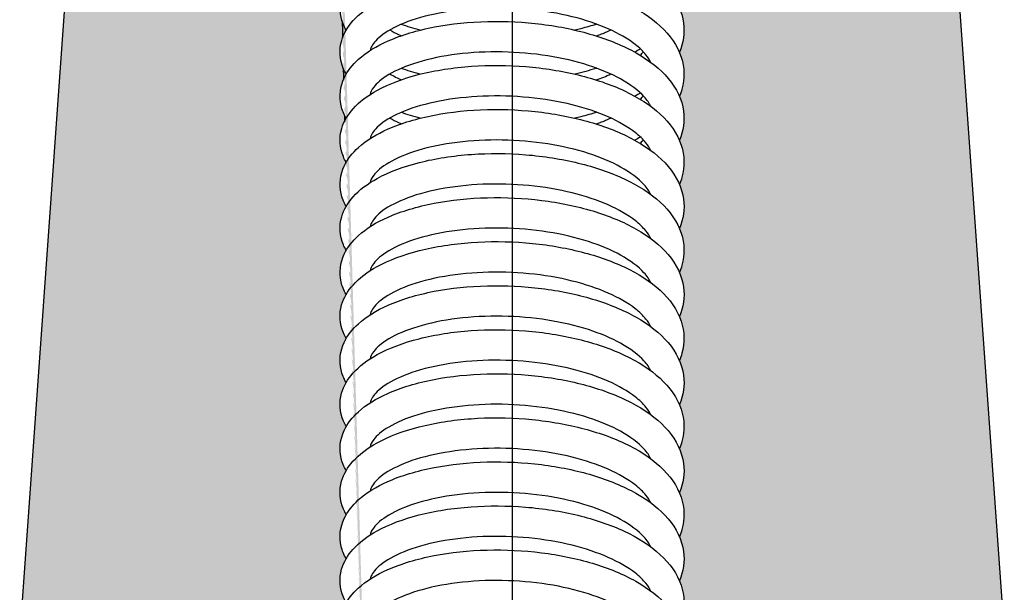
# Model space of a CAD drawing. Units: millimetres. Extents: x 0 to 14000, y -16750 to 0.
# Drawn here: x 10386 to 10402, y -11024 to -11015 of the extents above; entities that cross this region are included whole.
import ezdxf

# ---------------------------------------------------------------- set-up
doc = ezdxf.new("R2010")
doc.units = ezdxf.units.MM
doc.layers.add('Z-631_Modular', color=7, linetype='Continuous')

# ---------------------------------------------------------------- blocks, each defined once
blk = doc.blocks.new('*U79')
at = {"layer": 'Z-631_Modular'}
h = blk.add_hatch(color=256, dxfattribs=at)
h.set_gradient(color1=(191, 191, 202), tint=1, name='CYLINDER')
edge = h.paths.add_edge_path()
edge.add_spline(control_points=[(-2.695, 49.517), (-2.733, 49.582), (-2.761, 49.651), (-2.812, 49.87), (-2.792, 50.031), (-2.718, 50.191), (-2.707, 50.212), (-2.695, 50.232)], knot_values=[26.67795, 26.67795, 26.67795, 26.67795, 26.716296, 26.716296, 26.795021, 26.795021, 26.806944, 26.806944, 26.806944, 26.806944], degree=3, periodic=0)
edge.add_spline(control_points=[(-2.695, 50.232), (-2.712, 50.262), (-2.728, 50.292), (-2.8, 50.466), (-2.811, 50.63), (-2.751, 50.837), (-2.726, 50.894), (-2.695, 50.948)], knot_values=[24.977125, 24.977125, 24.977125, 24.977125, 24.994706, 24.994706, 25.07434, 25.07434, 25.106136, 25.106136, 25.106136, 25.106136], degree=3, periodic=0)
edge.add_spline(control_points=[(-2.695, 50.948), (-2.733, 51.013), (-2.761, 51.083), (-2.812, 51.303), (-2.792, 51.464), (-2.721, 51.616), (-2.714, 51.63), (-2.706, 51.643)], knot_values=[23.275915, 23.275915, 23.275915, 23.275915, 23.314465, 23.314465, 23.393125, 23.393125, 23.401022, 23.401022, 23.401022, 23.401022], degree=3, periodic=0)
edge.add_ellipse((3.57, 16.35), major_axis=(-4.382, 114.015), ratio=0.0453398, start_angle=71.84585, end_angle=71.86783, ccw=False)
edge.add_spline(control_points=[(-2.707, 51.685), (-2.72, 51.708), (-2.731, 51.732), (-2.8, 51.898), (-2.811, 52.062), (-2.756, 52.25), (-2.741, 52.29), (-2.722, 52.328)], knot_values=[21.579333, 21.579333, 21.579333, 21.579333, 21.592911, 21.592911, 21.672458, 21.672458, 21.694193, 21.694193, 21.694193, 21.694193], degree=3, periodic=0)
edge.add_ellipse((3.57, 16.35), major_axis=(-4.382, 114.015), ratio=0.0453398, start_angle=71.4487, end_angle=71.5058, ccw=False)
edge.add_spline(control_points=[(-2.725, 52.436), (-2.748, 52.484), (-2.766, 52.535), (-2.81, 52.726), (-2.794, 52.877), (-2.738, 53.009)], knot_values=[19.884773, 19.884773, 19.884773, 19.884773, 19.912679, 19.912679, 19.986495, 19.986495, 19.986495, 19.986495], degree=3, periodic=0)
edge.add_ellipse((3.57, 16.35), major_axis=(-4.382, 114.015), ratio=0.0453398, start_angle=71.04866, end_angle=71.14464, ccw=False)
edge.add_spline(control_points=[(-2.742, 53.19), (-2.801, 53.332), (-2.811, 53.495), (-2.763, 53.657), (-2.759, 53.671), (-2.753, 53.686)], knot_values=[18.191285, 18.191285, 18.191285, 18.191285, 18.270611, 18.270611, 18.278482, 18.278482, 18.278482, 18.278482], degree=3, periodic=0)
edge.add_ellipse((3.57, 16.35), major_axis=(-4.382, 114.015), ratio=0.0453398, start_angle=70.64343, end_angle=70.78515, ccw=False)
edge.add_spline(control_points=[(-2.759, 53.952), (-2.767, 53.975), (-2.773, 53.998), (-2.803, 54.129), (-2.798, 54.245), (-2.768, 54.353)], knot_values=[16.498586, 16.498586, 16.498586, 16.498586, 16.510951, 16.510951, 16.568632, 16.568632, 16.568632, 16.568632], degree=3, periodic=0)
edge.add_ellipse((3.57, 16.35), major_axis=(-4.382, 114.015), ratio=0.0453398, start_angle=70.22825, end_angle=70.42986, ccw=False)
edge.add_spline(control_points=[(-2.777, 54.731), (-2.797, 54.822), (-2.8, 54.917), (-2.783, 55.009)], knot_values=[14.809093, 14.809093, 14.809093, 14.809093, 14.857104, 14.857104, 14.857104, 14.857104], degree=3, periodic=0)
edge.add_ellipse((3.57, 16.35), major_axis=(-4.382, 114.015), ratio=0.0453398, start_angle=68.9743, end_angle=70.07995, ccw=False)
edge.add_spline(control_points=[(-2.831, 58), (-2.831, 58), (-2.831, 58), (-2.833, 57.999), (-2.834, 57.977), (-2.835, 57.884), (-2.834, 57.814), (-2.832, 57.639), (-2.831, 57.54), (-2.828, 57.321), (-2.828, 57.206), (-2.827, 57.087)], knot_values=[0, 0, 0, 0, 0.000501, 0.000501, 0.041379, 0.041379, 0.083485, 0.083485, 0.121526, 0.121526, 0.157365, 0.157365, 0.157365, 0.157365], degree=3, periodic=0)
edge.add_line((-2.833, 58), (-6.069, 58))
edge.add_arc((-6.069, 57), 1, 90, 175.9144)
edge.add_line((-7.066, 57.071), (-8, 44))
edge.add_line((-8, 44), (-2.778, 44))
edge.add_spline(control_points=[(-2.778, 44), (-2.811, 44.146), (-2.792, 44.306), (-2.718, 44.465), (-2.707, 44.486), (-2.695, 44.507)], knot_values=[40.324884, 40.324884, 40.324884, 40.324884, 40.402816, 40.402816, 40.41508, 40.41508, 40.41508, 40.41508], degree=3, periodic=0)
edge.add_spline(control_points=[(-2.695, 44.507), (-2.712, 44.536), (-2.727, 44.565), (-2.8, 44.738), (-2.811, 44.902), (-2.752, 45.11), (-2.727, 45.168), (-2.695, 45.223)], knot_values=[38.585264, 38.585264, 38.585264, 38.585264, 38.602255, 38.602255, 38.682102, 38.682102, 38.714268, 38.714268, 38.714268, 38.714268], degree=3, periodic=0)
edge.add_spline(control_points=[(-2.695, 45.223), (-2.732, 45.287), (-2.76, 45.355), (-2.812, 45.574), (-2.793, 45.736), (-2.718, 45.896), (-2.707, 45.918), (-2.695, 45.938)], knot_values=[36.884052, 36.884052, 36.884052, 36.884052, 36.921991, 36.921991, 37.000843, 37.000843, 37.013047, 37.013047, 37.013047, 37.013047], degree=3, periodic=0)
edge.add_spline(control_points=[(-2.695, 45.938), (-2.712, 45.967), (-2.727, 45.997), (-2.8, 46.17), (-2.811, 46.334), (-2.752, 46.542), (-2.727, 46.599), (-2.695, 46.654)], knot_values=[35.18323, 35.18323, 35.18323, 35.18323, 35.200326, 35.200326, 35.280135, 35.280135, 35.312236, 35.312236, 35.312236, 35.312236], degree=3, periodic=0)
edge.add_spline(control_points=[(-2.695, 46.654), (-2.732, 46.719), (-2.761, 46.787), (-2.812, 47.006), (-2.793, 47.168), (-2.718, 47.328), (-2.707, 47.349), (-2.695, 47.37)], knot_values=[33.482019, 33.482019, 33.482019, 33.482019, 33.520066, 33.520066, 33.598884, 33.598884, 33.611013, 33.611013, 33.611013, 33.611013], degree=3, periodic=0)
edge.add_spline(control_points=[(-2.695, 47.37), (-2.712, 47.399), (-2.727, 47.429), (-2.8, 47.601), (-2.811, 47.766), (-2.752, 47.973), (-2.727, 48.031), (-2.695, 48.085)], knot_values=[31.781196, 31.781196, 31.781196, 31.781196, 31.798421, 31.798421, 31.878183, 31.878183, 31.910203, 31.910203, 31.910203, 31.910203], degree=3, periodic=0)
edge.add_spline(control_points=[(-2.695, 48.085), (-2.733, 48.15), (-2.761, 48.219), (-2.812, 48.438), (-2.793, 48.599), (-2.718, 48.76), (-2.707, 48.78), (-2.695, 48.801)], knot_values=[30.079985, 30.079985, 30.079985, 30.079985, 30.118166, 30.118166, 30.196942, 30.196942, 30.208979, 30.208979, 30.208979, 30.208979], degree=3, periodic=0)
edge.add_spline(control_points=[(-2.695, 48.801), (-2.712, 48.83), (-2.727, 48.86), (-2.8, 49.034), (-2.811, 49.198), (-2.751, 49.405), (-2.726, 49.462), (-2.695, 49.517)], knot_values=[28.379161, 28.379161, 28.379161, 28.379161, 28.396545, 28.396545, 28.47625, 28.47625, 28.50817, 28.50817, 28.50817, 28.50817], degree=3, periodic=0)
edge = h.paths.add_edge_path()
edge.add_arc((6.069, 57), 1, 4.0856, 90)
edge.add_line((6.069, 58), (2.788, 58))
edge.add_spline(control_points=[(2.788, 58), (2.778, 57.913), (2.755, 57.828), (2.72, 57.746)], knot_values=[7.197203, 7.197203, 7.197203, 7.197203, 7.238981, 7.238981, 7.238981, 7.238981], degree=3, periodic=0)
edge.add_spline(control_points=[(2.72, 57.746), (2.732, 57.718), (2.743, 57.689), (2.806, 57.491), (2.808, 57.308), (2.748, 57.102), (2.735, 57.066), (2.72, 57.03)], knot_values=[8.823266, 8.823266, 8.823266, 8.823266, 8.837868, 8.837868, 8.921972, 8.921972, 8.940287, 8.940287, 8.940287, 8.940287], degree=3, periodic=0)
edge.add_spline(control_points=[(2.72, 57.03), (2.754, 56.949), (2.778, 56.865), (2.808, 56.623), (2.783, 56.462), (2.72, 56.315)], knot_values=[10.524155, 10.524155, 10.524155, 10.524155, 10.565452, 10.565452, 10.641024, 10.641024, 10.641024, 10.641024], degree=3, periodic=0)
edge.add_spline(control_points=[(2.72, 56.315), (2.732, 56.287), (2.742, 56.259), (2.806, 56.063), (2.809, 55.879), (2.749, 55.672), (2.735, 55.635), (2.72, 55.599)], knot_values=[12.225309, 12.225309, 12.225309, 12.225309, 12.239444, 12.239444, 12.323635, 12.323635, 12.342327, 12.342327, 12.342327, 12.342327], degree=3, periodic=0)
edge.add_spline(control_points=[(2.72, 55.599), (2.754, 55.519), (2.777, 55.435), (2.808, 55.194), (2.783, 55.032), (2.72, 54.884)], knot_values=[13.926193, 13.926193, 13.926193, 13.926193, 13.967047, 13.967047, 14.043065, 14.043065, 14.043065, 14.043065], degree=3, periodic=0)
edge.add_spline(control_points=[(2.72, 54.884), (2.731, 54.857), (2.742, 54.83), (2.805, 54.634), (2.809, 54.45), (2.749, 54.242), (2.736, 54.204), (2.72, 54.167)], knot_values=[15.62735, 15.62735, 15.62735, 15.62735, 15.641104, 15.641104, 15.725367, 15.725367, 15.744364, 15.744364, 15.744364, 15.744364], degree=3, periodic=0)
edge.add_spline(control_points=[(2.72, 54.167), (2.754, 54.088), (2.777, 54.006), (2.808, 53.764), (2.783, 53.601), (2.72, 53.452)], knot_values=[17.32823, 17.32823, 17.32823, 17.32823, 17.368723, 17.368723, 17.445104, 17.445104, 17.445104, 17.445104], degree=3, periodic=0)
edge.add_spline(control_points=[(2.72, 53.452), (2.731, 53.426), (2.741, 53.399), (2.805, 53.204), (2.809, 53.02), (2.749, 52.812), (2.736, 52.774), (2.72, 52.736)], knot_values=[19.029389, 19.029389, 19.029389, 19.029389, 19.042835, 19.042835, 19.127155, 19.127155, 19.146401, 19.146401, 19.146401, 19.146401], degree=3, periodic=0)
edge.add_spline(control_points=[(2.72, 52.736), (2.753, 52.657), (2.777, 52.576), (2.808, 52.334), (2.784, 52.17), (2.72, 52.021)], knot_values=[20.730266, 20.730266, 20.730266, 20.730266, 20.770466, 20.770466, 20.847142, 20.847142, 20.847142, 20.847142], degree=3, periodic=0)
edge.add_spline(control_points=[(2.72, 52.021), (2.731, 51.995), (2.741, 51.969), (2.805, 51.774), (2.809, 51.59), (2.75, 51.381), (2.736, 51.343), (2.72, 51.305)], knot_values=[22.431426, 22.431426, 22.431426, 22.431426, 22.444622, 22.444622, 22.528989, 22.528989, 22.548437, 22.548437, 22.548437, 22.548437], degree=3, periodic=0)
edge.add_spline(control_points=[(2.72, 51.305), (2.753, 51.226), (2.776, 51.145), (2.809, 50.904), (2.784, 50.739), (2.72, 50.59)], knot_values=[24.132301, 24.132301, 24.132301, 24.132301, 24.172263, 24.172263, 24.249178, 24.249178, 24.249178, 24.249178], degree=3, periodic=0)
edge.add_spline(control_points=[(2.72, 50.59), (2.731, 50.564), (2.741, 50.539), (2.805, 50.344), (2.809, 50.16), (2.75, 49.951), (2.736, 49.912), (2.72, 49.874)], knot_values=[25.833463, 25.833463, 25.833463, 25.833463, 25.846455, 25.846455, 25.93086, 25.93086, 25.950471, 25.950471, 25.950471, 25.950471], degree=3, periodic=0)
edge.add_spline(control_points=[(2.72, 49.874), (2.753, 49.796), (2.776, 49.715), (2.809, 49.474), (2.784, 49.309), (2.72, 49.158)], knot_values=[27.534335, 27.534335, 27.534335, 27.534335, 27.574104, 27.574104, 27.651214, 27.651214, 27.651214, 27.651214], degree=3, periodic=0)
edge.add_spline(control_points=[(2.72, 49.158), (2.731, 49.133), (2.74, 49.108), (2.805, 48.914), (2.809, 48.73), (2.75, 48.52), (2.736, 48.481), (2.72, 48.442)], knot_values=[29.235498, 29.235498, 29.235498, 29.235498, 29.248326, 29.248326, 29.332761, 29.332761, 29.352506, 29.352506, 29.352506, 29.352506], degree=3, periodic=0)
edge.add_spline(control_points=[(2.72, 48.442), (2.753, 48.365), (2.776, 48.284), (2.809, 48.043), (2.784, 47.878), (2.72, 47.727)], knot_values=[30.936369, 30.936369, 30.936369, 30.936369, 30.975981, 30.975981, 31.053249, 31.053249, 31.053249, 31.053249], degree=3, periodic=0)
edge.add_spline(control_points=[(2.72, 47.727), (2.731, 47.702), (2.74, 47.677), (2.805, 47.483), (2.809, 47.299), (2.75, 47.089), (2.736, 47.05), (2.72, 47.011)], knot_values=[32.637533, 32.637533, 32.637533, 32.637533, 32.650227, 32.650227, 32.734687, 32.734687, 32.754539, 32.754539, 32.754539, 32.754539], degree=3, periodic=0)
edge.add_spline(control_points=[(2.72, 47.011), (2.753, 46.934), (2.776, 46.853), (2.809, 46.612), (2.784, 46.446), (2.72, 46.296)], knot_values=[34.338402, 34.338402, 34.338402, 34.338402, 34.377887, 34.377887, 34.455283, 34.455283, 34.455283, 34.455283], degree=3, periodic=0)
edge.add_spline(control_points=[(2.72, 46.296), (2.73, 46.271), (2.74, 46.246), (2.805, 46.053), (2.809, 45.868), (2.75, 45.658), (2.736, 45.619), (2.72, 45.58)], knot_values=[36.039567, 36.039567, 36.039567, 36.039567, 36.052153, 36.052153, 36.136633, 36.136633, 36.156572, 36.156572, 36.156572, 36.156572], degree=3, periodic=0)
edge.add_spline(control_points=[(2.72, 45.58), (2.753, 45.503), (2.776, 45.423), (2.809, 45.181), (2.784, 45.015), (2.72, 44.865)], knot_values=[37.740435, 37.740435, 37.740435, 37.740435, 37.779818, 37.779818, 37.857316, 37.857316, 37.857316, 37.857316], degree=3, periodic=0)
edge.add_spline(control_points=[(2.72, 44.865), (2.73, 44.84), (2.74, 44.816), (2.805, 44.622), (2.81, 44.438), (2.751, 44.227), (2.736, 44.188), (2.72, 44.149)], knot_values=[39.4416, 39.4416, 39.4416, 39.4416, 39.454099, 39.454099, 39.538596, 39.538596, 39.558605, 39.558605, 39.558605, 39.558605], degree=3, periodic=0)
edge.add_spline(control_points=[(2.72, 44.149), (2.74, 44.1), (2.757, 44.05), (2.77, 44)], knot_values=[41.142467, 41.142467, 41.142467, 41.142467, 41.167214, 41.167214, 41.167214, 41.167214], degree=3, periodic=0)
edge.add_line((2.77, 44), (7.532, 44))
edge.add_line((7.532, 44), (8, 44))
edge.add_line((8, 44), (7.066, 57.071))
for p, q in [((-7.066, 57.071), (-8, 44)), ((7.066, 57.071), (8, 44))]:
    blk.add_line(p, q, dxfattribs=at)
for start_param, end_param in [(1.23296, 1.235434), (1.240033, 1.241708), (1.247015, 1.248012), (1.253947, 1.25433)]:
    blk.add_ellipse((3.57, 16.35), major_axis=(-4.382, 114.015), ratio=0.04534, start_param=start_param, end_param=end_param, dxfattribs=at)
for points, knots in [([(-2.695, 53.81), (-2.734, 53.877), (-2.762, 53.947), (-2.812, 54.168), (-2.791, 54.329), (-2.673, 54.579), (-2.593, 54.68), (-2.364, 54.885), (-2.2, 54.985), (-1.792, 55.164), (-1.535, 55.241), (-0.987, 55.345), (-0.691, 55.376), (-0.101, 55.389), (0.2, 55.374), (0.777, 55.301), (1.06, 55.242), (1.577, 55.086), (1.817, 54.986), (2.232, 54.751), (2.409, 54.611), (2.674, 54.296), (2.763, 54.112), (2.808, 53.764), (2.783, 53.601), (2.72, 53.452)], [16.4718411, 16.4718411, 16.4718411, 16.4718411, 16.5109515, 16.5109515, 16.5894358, 16.5894358, 16.6530973, 16.6530973, 16.7358958, 16.7358958, 16.8299628, 16.8299628, 16.9208718, 16.9208718, 17.0091348, 17.0091348, 17.096889, 17.096889, 17.1855771, 17.1855771, 17.27666, 17.27666, 17.368723, 17.368723, 17.4451039, 17.4451039, 17.4451039, 17.4451039]), ([(-2.695, 53.095), (-2.713, 53.125), (-2.729, 53.157), (-2.8, 53.331), (-2.811, 53.495), (-2.733, 53.76), (-2.668, 53.869), (-2.479, 54.08), (-2.345, 54.18), (-1.994, 54.371), (-1.76, 54.459), (-1.243, 54.589), (-0.954, 54.634), (-0.369, 54.675), (-0.066, 54.673), (0.519, 54.625), (0.81, 54.579), (1.35, 54.447), (1.605, 54.359), (2.055, 54.148), (2.253, 54.02), (2.569, 53.729), (2.689, 53.558), (2.805, 53.204), (2.809, 53.02), (2.749, 52.812), (2.736, 52.774), (2.72, 52.736)], [18.1730489, 18.1730489, 18.1730489, 18.1730489, 18.1911713, 18.1911713, 18.2706109, 18.2706109, 18.3339797, 18.3339797, 18.4101196, 18.4101196, 18.5030408, 18.5030408, 18.5952368, 18.5952368, 18.6840089, 18.6840089, 18.7717541, 18.7717541, 18.8600127, 18.8600127, 18.9502439, 18.9502439, 19.0428348, 19.0428348, 19.1271553, 19.1271553, 19.146401, 19.146401, 19.146401, 19.146401]), ([(2.258, 53.285), (2.238, 53.326), (2.211, 53.367), (2.13, 53.466), (2.071, 53.523), (1.885, 53.668), (1.736, 53.756), (1.39, 53.909), (1.19, 53.976), (0.756, 54.083), (0.516, 54.124), (0.027, 54.171), (-0.228, 54.178), (-0.718, 54.158), (-0.959, 54.131), (-1.392, 54.047), (-1.591, 53.99), (-1.914, 53.86), (-2.044, 53.785), (-2.219, 53.645), (-2.267, 53.58), (-2.296, 53.513), (-2.301, 53.496), (-2.304, 53.481)], [28.3514822, 28.3514822, 28.3514822, 28.3514822, 28.3857885, 28.3857885, 28.4292947, 28.4292947, 28.4995009, 28.4995009, 28.5698718, 28.5698718, 28.6430209, 28.6430209, 28.7178341, 28.7178341, 28.7931951, 28.7931951, 28.8679693, 28.8679693, 28.9405836, 28.9405836, 29.0088563, 29.0088563, 29.0355355, 29.0355355, 29.0355355, 29.0355355]), ([(-2.695, 52.379), (-2.733, 52.445), (-2.762, 52.515), (-2.812, 52.735), (-2.792, 52.896), (-2.674, 53.146), (-2.594, 53.247), (-2.366, 53.453), (-2.202, 53.553), (-1.794, 53.732), (-1.537, 53.809), (-0.99, 53.913), (-0.694, 53.944), (-0.104, 53.958), (0.197, 53.943), (0.774, 53.87), (1.057, 53.811), (1.575, 53.655), (1.815, 53.556), (2.23, 53.321), (2.408, 53.181), (2.673, 52.866), (2.763, 52.683), (2.808, 52.334), (2.784, 52.17), (2.72, 52.021)], [19.8738784, 19.8738784, 19.8738784, 19.8738784, 19.9126795, 19.9126795, 19.9912611, 19.9912611, 20.0548981, 20.0548981, 20.1376265, 20.1376265, 20.2316899, 20.2316899, 20.3226124, 20.3226124, 20.41088, 20.41088, 20.4986334, 20.4986334, 20.5873159, 20.5873159, 20.6783891, 20.6783891, 20.7704656, 20.7704656, 20.8471416, 20.8471416, 20.8471416, 20.8471416]), ([(-1.985, 53.813), (-1.939, 53.787), (-1.889, 53.761), (-1.823, 53.731), (-1.81, 53.726), (-1.797, 53.72)], [30.70042642, 30.70042642, 30.70042642, 30.70042642, 30.72690492, 30.72690492, 30.73298014, 30.73298014, 30.73298014, 30.73298014]), ([(1.376, 53.908), (1.292, 53.881), (1.205, 53.856), (1.086, 53.826), (1.054, 53.818), (1.023, 53.811)], [14.26800619, 14.26800619, 14.26800619, 14.26800619, 14.29701265, 14.29701265, 14.3071857, 14.3071857, 14.3071857, 14.3071857]), ([(1.37, 53.717), (1.392, 53.725), (1.413, 53.733), (1.494, 53.764), (1.55, 53.788), (1.605, 53.813)], [31.08312619, 31.08312619, 31.08312619, 31.08312619, 31.09127502, 31.09127502, 31.11382912, 31.11382912, 31.11382912, 31.11382912]), ([(2.257, 52.57), (2.232, 52.622), (2.194, 52.676), (2.055, 52.828), (1.925, 52.928), (1.615, 53.1), (1.437, 53.176), (1.039, 53.303), (0.813, 53.356), (0.341, 53.43), (0.089, 53.452), (-0.408, 53.461), (-0.659, 53.448), (-1.123, 53.39), (-1.342, 53.344), (-1.718, 53.23), (-1.879, 53.161), (-2.119, 53.019), (-2.202, 52.944), (-2.284, 52.835), (-2.299, 52.798), (-2.303, 52.766)], [26.8438266, 26.8438266, 26.8438266, 26.8438266, 26.8873613, 26.8873613, 26.9623953, 26.9623953, 27.0316662, 27.0316662, 27.103766, 27.103766, 27.1780207, 27.1780207, 27.2532818, 27.2532818, 27.328457, 27.328457, 27.4022223, 27.4022223, 27.4725598, 27.4725598, 27.527069, 27.527069, 27.527069, 27.527069]), ([(2.086, 53.505), (2.085, 53.504), (2.083, 53.503), (2.054, 53.486), (2.025, 53.469), (1.996, 53.453)], [15.87785099, 15.87785099, 15.87785099, 15.87785099, 15.87848317, 15.87848317, 15.89098876, 15.89098876, 15.89098876, 15.89098876]), ([(-2.695, 51.663), (-2.713, 51.693), (-2.728, 51.724), (-2.8, 51.898), (-2.811, 52.062), (-2.734, 52.328), (-2.669, 52.437), (-2.48, 52.648), (-2.346, 52.748), (-1.996, 52.939), (-1.762, 53.027), (-1.245, 53.158), (-0.956, 53.202), (-0.371, 53.243), (-0.069, 53.242), (0.517, 53.194), (0.808, 53.148), (1.348, 53.017), (1.603, 52.929), (2.053, 52.717), (2.252, 52.59), (2.568, 52.299), (2.689, 52.128), (2.805, 51.774), (2.809, 51.59), (2.75, 51.381), (2.736, 51.343), (2.72, 51.305)], [21.5750874, 21.5750874, 21.5750874, 21.5750874, 21.5929111, 21.5929111, 21.6724582, 21.6724582, 21.73584, 21.73584, 21.8119186, 21.8119186, 21.9048209, 21.9048209, 21.997029, 21.997029, 22.0858066, 22.0858066, 22.1735523, 22.1735523, 22.2618076, 22.2618076, 22.3520315, 22.3520315, 22.4446219, 22.4446219, 22.528989, 22.528989, 22.5484366, 22.5484366, 22.5484366, 22.5484366]), ([(1.376, 53.192), (1.373, 53.191), (1.369, 53.189), (1.255, 53.154), (1.141, 53.123), (1.023, 53.095)], [15.96919204, 15.96919204, 15.96919204, 15.96919204, 15.97049833, 15.97049833, 16.00832757, 16.00832757, 16.00832757, 16.00832757]), ([(-1.985, 53.098), (-1.955, 53.081), (-1.924, 53.064), (-1.861, 53.033), (-1.83, 53.019), (-1.797, 53.005)], [29.19194819, 29.19194819, 29.19194819, 29.19194819, 29.20911017, 29.20911017, 29.22457517, 29.22457517, 29.22457517, 29.22457517]), ([(2.258, 51.854), (2.238, 51.894), (2.211, 51.936), (2.13, 52.035), (2.071, 52.092), (1.885, 52.237), (1.736, 52.325), (1.39, 52.478), (1.19, 52.545), (0.756, 52.652), (0.516, 52.692), (0.027, 52.74), (-0.228, 52.747), (-0.718, 52.727), (-0.959, 52.7), (-1.392, 52.616), (-1.591, 52.559), (-1.914, 52.429), (-2.044, 52.354), (-2.219, 52.214), (-2.267, 52.149), (-2.296, 52.081), (-2.301, 52.065), (-2.304, 52.05)], [25.3350007, 25.3350007, 25.3350007, 25.3350007, 25.3693071, 25.3693071, 25.4128134, 25.4128134, 25.4830196, 25.4830196, 25.5533904, 25.5533904, 25.6265396, 25.6265396, 25.7013528, 25.7013528, 25.7767138, 25.7767138, 25.8514879, 25.8514879, 25.9241023, 25.9241023, 25.992375, 25.992375, 26.0190539, 26.0190539, 26.0190539, 26.0190539]), ([(-2.695, 50.948), (-2.733, 51.013), (-2.761, 51.083), (-2.812, 51.303), (-2.792, 51.464), (-2.675, 51.714), (-2.594, 51.815), (-2.367, 52.021), (-2.203, 52.121), (-1.796, 52.3), (-1.54, 52.377), (-0.992, 52.482), (-0.697, 52.513), (-0.107, 52.527), (0.195, 52.512), (0.772, 52.439), (1.055, 52.38), (1.573, 52.225), (1.813, 52.125), (2.228, 51.89), (2.406, 51.751), (2.672, 51.436), (2.762, 51.253), (2.809, 50.904), (2.784, 50.739), (2.72, 50.59)], [23.2759147, 23.2759147, 23.2759147, 23.2759147, 23.3144646, 23.3144646, 23.3931252, 23.3931252, 23.4567425, 23.4567425, 23.539414, 23.539414, 23.6334743, 23.6334743, 23.7244078, 23.7244078, 23.8126791, 23.8126791, 23.9004319, 23.9004319, 23.98911, 23.98911, 24.0801753, 24.0801753, 24.1722625, 24.1722625, 24.2491782, 24.2491782, 24.2491782, 24.2491782]), ([(-1.985, 52.382), (-1.939, 52.356), (-1.889, 52.33), (-1.823, 52.3), (-1.81, 52.295), (-1.797, 52.289)], [27.68394507, 27.68394507, 27.68394507, 27.68394507, 27.71042357, 27.71042357, 27.7164989, 27.7164989, 27.7164989, 27.7164989]), ([(1.376, 52.476), (1.293, 52.45), (1.207, 52.425), (1.088, 52.395), (1.056, 52.387), (1.023, 52.38)], [17.67004452, 17.67004452, 17.67004452, 17.67004452, 17.69867519, 17.69867519, 17.70922531, 17.70922531, 17.70922531, 17.70922531]), ([(1.37, 52.285), (1.392, 52.293), (1.413, 52.301), (1.494, 52.333), (1.55, 52.357), (1.605, 52.382)], [28.06664475, 28.06664475, 28.06664475, 28.06664475, 28.07479367, 28.07479367, 28.09734776, 28.09734776, 28.09734776, 28.09734776]), ([(2.257, 51.139), (2.232, 51.19), (2.194, 51.245), (2.055, 51.397), (1.925, 51.497), (1.615, 51.669), (1.437, 51.744), (1.039, 51.872), (0.813, 51.925), (0.341, 51.999), (0.089, 52.021), (-0.408, 52.029), (-0.659, 52.016), (-1.123, 51.958), (-1.342, 51.913), (-1.718, 51.799), (-1.879, 51.729), (-2.119, 51.587), (-2.202, 51.513), (-2.284, 51.404), (-2.299, 51.367), (-2.303, 51.335)], [23.8273455, 23.8273455, 23.8273455, 23.8273455, 23.8708799, 23.8708799, 23.9459139, 23.9459139, 24.0151849, 24.0151849, 24.0872847, 24.0872847, 24.1615393, 24.1615393, 24.2368005, 24.2368005, 24.3119756, 24.3119756, 24.385741, 24.385741, 24.4560785, 24.4560785, 24.5105879, 24.5105879, 24.5105879, 24.5105879]), ([(2.086, 52.074), (2.085, 52.073), (2.085, 52.073), (2.055, 52.055), (2.026, 52.038), (1.996, 52.022)], [19.27988965, 19.27988965, 19.27988965, 19.27988965, 19.28022293, 19.28022293, 19.29302641, 19.29302641, 19.29302641, 19.29302641]), ([(-2.695, 50.232), (-2.712, 50.262), (-2.728, 50.292), (-2.8, 50.466), (-2.811, 50.63), (-2.734, 50.896), (-2.669, 51.005), (-2.481, 51.216), (-2.347, 51.316), (-1.997, 51.508), (-1.763, 51.595), (-1.247, 51.726), (-0.958, 51.771), (-0.373, 51.812), (-0.071, 51.81), (0.515, 51.763), (0.806, 51.717), (1.346, 51.586), (1.602, 51.498), (2.052, 51.287), (2.25, 51.16), (2.567, 50.868), (2.688, 50.698), (2.805, 50.344), (2.809, 50.16), (2.75, 49.951), (2.736, 49.912), (2.72, 49.874)], [24.9771245, 24.9771245, 24.9771245, 24.9771245, 24.9947057, 24.9947057, 25.0743402, 25.0743402, 25.1377328, 25.1377328, 25.2137616, 25.2137616, 25.3066486, 25.3066486, 25.3988663, 25.3988663, 25.4876485, 25.4876485, 25.5753946, 25.5753946, 25.6636473, 25.6636473, 25.7538652, 25.7538652, 25.8464552, 25.8464552, 25.93086, 25.93086, 25.9504714, 25.9504714, 25.9504714, 25.9504714]), ([(2.258, 50.423), (2.238, 50.463), (2.211, 50.505), (2.13, 50.603), (2.071, 50.66), (1.885, 50.806), (1.736, 50.894), (1.39, 51.046), (1.19, 51.113), (0.756, 51.221), (0.516, 51.261), (0.027, 51.309), (-0.228, 51.316), (-0.718, 51.296), (-0.959, 51.268), (-1.392, 51.185), (-1.591, 51.128), (-1.914, 50.997), (-2.044, 50.923), (-2.219, 50.783), (-2.267, 50.717), (-2.296, 50.65), (-2.301, 50.634), (-2.304, 50.618)], [22.3185192, 22.3185192, 22.3185192, 22.3185192, 22.3528258, 22.3528258, 22.396332, 22.396332, 22.4665382, 22.4665382, 22.5369091, 22.5369091, 22.6100582, 22.6100582, 22.6848714, 22.6848714, 22.7602324, 22.7602324, 22.8350066, 22.8350066, 22.9076209, 22.9076209, 22.9758936, 22.9758936, 23.0025723, 23.0025723, 23.0025723, 23.0025723]), ([(-2.695, 49.517), (-2.733, 49.582), (-2.761, 49.651), (-2.812, 49.87), (-2.792, 50.031), (-2.675, 50.282), (-2.595, 50.383), (-2.368, 50.589), (-2.204, 50.689), (-1.798, 50.868), (-1.541, 50.945), (-0.994, 51.05), (-0.699, 51.081), (-0.109, 51.096), (0.193, 51.081), (0.77, 51.008), (1.053, 50.95), (1.571, 50.794), (1.812, 50.695), (2.227, 50.46), (2.405, 50.321), (2.671, 50.006), (2.762, 49.823), (2.809, 49.474), (2.784, 49.309), (2.72, 49.158)], [26.67795, 26.67795, 26.67795, 26.67795, 26.7162962, 26.7162962, 26.7950208, 26.7950208, 26.8586225, 26.8586225, 26.9412476, 26.9412476, 27.0353055, 27.0353055, 27.1262479, 27.1262479, 27.2145222, 27.2145222, 27.3022745, 27.3022745, 27.3909489, 27.3909489, 27.4820078, 27.4820078, 27.5741037, 27.5741037, 27.6512138, 27.6512138, 27.6512138, 27.6512138]), ([(2.257, 49.708), (2.232, 49.759), (2.194, 49.814), (2.055, 49.966), (1.925, 50.066), (1.615, 50.237), (1.437, 50.313), (1.039, 50.441), (0.813, 50.493), (0.341, 50.568), (0.089, 50.589), (-0.408, 50.598), (-0.659, 50.585), (-1.123, 50.527), (-1.342, 50.481), (-1.718, 50.368), (-1.879, 50.298), (-2.119, 50.156), (-2.202, 50.082), (-2.284, 49.973), (-2.299, 49.936), (-2.303, 49.903)], [20.8108642, 20.8108642, 20.8108642, 20.8108642, 20.8543985, 20.8543985, 20.9294326, 20.9294326, 20.9987035, 20.9987035, 21.0708033, 21.0708033, 21.1450579, 21.1450579, 21.2203191, 21.2203191, 21.2954943, 21.2954943, 21.3692596, 21.3692596, 21.4395971, 21.4395971, 21.4941067, 21.4941067, 21.4941067, 21.4941067]), ([(-2.695, 48.801), (-2.712, 48.83), (-2.727, 48.86), (-2.8, 49.034), (-2.811, 49.198), (-2.735, 49.464), (-2.669, 49.573), (-2.482, 49.784), (-2.348, 49.884), (-1.998, 50.076), (-1.764, 50.163), (-1.248, 50.294), (-0.959, 50.339), (-0.375, 50.381), (-0.072, 50.379), (0.513, 50.332), (0.804, 50.286), (1.345, 50.155), (1.6, 50.067), (2.051, 49.856), (2.249, 49.729), (2.566, 49.438), (2.687, 49.267), (2.805, 48.914), (2.809, 48.73), (2.75, 48.52), (2.736, 48.481), (2.72, 48.442)], [28.3791606, 28.3791606, 28.3791606, 28.3791606, 28.3965451, 28.3965451, 28.4762504, 28.4762504, 28.5396519, 28.5396519, 28.6156404, 28.6156404, 28.7085148, 28.7085148, 28.8007405, 28.8007405, 28.8895264, 28.8895264, 28.9772728, 28.9772728, 29.0655233, 29.0655233, 29.1557364, 29.1557364, 29.248326, 29.248326, 29.3327614, 29.3327614, 29.3525055, 29.3525055, 29.3525055, 29.3525055]), ([(2.258, 48.992), (2.238, 49.032), (2.211, 49.074), (2.13, 49.172), (2.071, 49.229), (1.885, 49.375), (1.736, 49.462), (1.39, 49.615), (1.19, 49.682), (0.756, 49.789), (0.516, 49.83), (0.027, 49.877), (-0.228, 49.884), (-0.718, 49.865), (-0.959, 49.837), (-1.392, 49.754), (-1.591, 49.696), (-1.914, 49.566), (-2.044, 49.491), (-2.219, 49.352), (-2.267, 49.286), (-2.296, 49.219), (-2.301, 49.203), (-2.304, 49.187)], [19.3020377, 19.3020377, 19.3020377, 19.3020377, 19.3363444, 19.3363444, 19.3798507, 19.3798507, 19.4500568, 19.4500568, 19.5204277, 19.5204277, 19.5935769, 19.5935769, 19.6683901, 19.6683901, 19.743751, 19.743751, 19.8185252, 19.8185252, 19.8911396, 19.8911396, 19.9594123, 19.9594123, 19.9860908, 19.9860908, 19.9860908, 19.9860908]), ([(-2.695, 48.085), (-2.733, 48.15), (-2.761, 48.219), (-2.812, 48.438), (-2.793, 48.599), (-2.675, 48.85), (-2.596, 48.952), (-2.369, 49.157), (-2.205, 49.257), (-1.799, 49.437), (-1.543, 49.513), (-0.996, 49.619), (-0.7, 49.65), (-0.11, 49.664), (0.191, 49.65), (0.769, 49.577), (1.052, 49.519), (1.57, 49.363), (1.81, 49.264), (2.226, 49.029), (2.404, 48.89), (2.671, 48.576), (2.761, 48.392), (2.809, 48.043), (2.784, 47.878), (2.72, 47.727)], [30.0799846, 30.0799846, 30.0799846, 30.0799846, 30.1181656, 30.1181656, 30.196942, 30.196942, 30.2605312, 30.2605312, 30.3431188, 30.3431188, 30.4371745, 30.4371745, 30.5281242, 30.5281242, 30.616401, 30.616401, 30.7041529, 30.7041529, 30.7928244, 30.7928244, 30.883878, 30.883878, 30.9759809, 30.9759809, 31.0532486, 31.0532486, 31.0532486, 31.0532486]), ([(2.257, 48.276), (2.232, 48.328), (2.194, 48.383), (2.055, 48.534), (1.925, 48.634), (1.615, 48.806), (1.437, 48.882), (1.039, 49.009), (0.813, 49.062), (0.341, 49.137), (0.089, 49.158), (-0.408, 49.167), (-0.659, 49.154), (-1.123, 49.096), (-1.342, 49.05), (-1.718, 48.936), (-1.879, 48.867), (-2.119, 48.725), (-2.202, 48.65), (-2.284, 48.542), (-2.299, 48.504), (-2.303, 48.472)], [17.794383, 17.794383, 17.794383, 17.794383, 17.8379172, 17.8379172, 17.9129512, 17.9129512, 17.9822222, 17.9822222, 18.054322, 18.054322, 18.1285766, 18.1285766, 18.2038378, 18.2038378, 18.2790129, 18.2790129, 18.3527783, 18.3527783, 18.4231157, 18.4231157, 18.4776255, 18.4776255, 18.4776255, 18.4776255]), ([(-2.695, 47.37), (-2.712, 47.399), (-2.727, 47.429), (-2.8, 47.601), (-2.811, 47.766), (-2.735, 48.032), (-2.67, 48.141), (-2.482, 48.352), (-2.349, 48.452), (-1.999, 48.644), (-1.766, 48.732), (-1.249, 48.863), (-0.961, 48.908), (-0.376, 48.949), (-0.074, 48.948), (0.512, 48.901), (0.803, 48.855), (1.344, 48.724), (1.599, 48.637), (2.05, 48.425), (2.249, 48.298), (2.566, 48.007), (2.687, 47.837), (2.805, 47.483), (2.809, 47.299), (2.75, 47.089), (2.736, 47.05), (2.72, 47.011)], [31.7811958, 31.7811958, 31.7811958, 31.7811958, 31.7984208, 31.7984208, 31.8781834, 31.8781834, 31.9415924, 31.9415924, 32.0175482, 32.0175482, 32.1104125, 32.1104125, 32.2026445, 32.2026445, 32.2914334, 32.2914334, 32.3791801, 32.3791801, 32.4674289, 32.4674289, 32.5576381, 32.5576381, 32.6502272, 32.6502272, 32.7346874, 32.7346874, 32.7545392, 32.7545392, 32.7545392, 32.7545392]), ([(2.258, 47.56), (2.238, 47.6), (2.211, 47.642), (2.13, 47.741), (2.071, 47.798), (1.885, 47.943), (1.736, 48.031), (1.39, 48.184), (1.19, 48.251), (0.756, 48.358), (0.516, 48.398), (0.027, 48.446), (-0.228, 48.453), (-0.718, 48.433), (-0.959, 48.406), (-1.392, 48.322), (-1.591, 48.265), (-1.914, 48.135), (-2.044, 48.06), (-2.219, 47.92), (-2.267, 47.855), (-2.296, 47.787), (-2.301, 47.771), (-2.304, 47.756)], [16.2855563, 16.2855563, 16.2855563, 16.2855563, 16.319863, 16.319863, 16.3633693, 16.3633693, 16.4335755, 16.4335755, 16.5039464, 16.5039464, 16.5770955, 16.5770955, 16.6519087, 16.6519087, 16.7272697, 16.7272697, 16.8020439, 16.8020439, 16.8746582, 16.8746582, 16.9429309, 16.9429309, 16.9696093, 16.9696093, 16.9696093, 16.9696093]), ([(-2.695, 46.654), (-2.732, 46.719), (-2.761, 46.787), (-2.812, 47.006), (-2.793, 47.168), (-2.676, 47.419), (-2.596, 47.52), (-2.369, 47.725), (-2.206, 47.825), (-1.8, 48.005), (-1.544, 48.082), (-0.997, 48.187), (-0.702, 48.218), (-0.111, 48.233), (0.19, 48.218), (0.767, 48.146), (1.05, 48.088), (1.569, 47.932), (1.809, 47.833), (2.225, 47.599), (2.404, 47.46), (2.67, 47.145), (2.761, 46.962), (2.809, 46.612), (2.784, 46.446), (2.72, 46.296)], [33.4820187, 33.4820187, 33.4820187, 33.4820187, 33.5200658, 33.5200658, 33.5988842, 33.5988842, 33.6624633, 33.6624633, 33.7450205, 33.7450205, 33.8390744, 33.8390744, 33.9300299, 33.9300299, 34.0183087, 34.0183087, 34.1060603, 34.1060603, 34.1947294, 34.1947294, 34.2857789, 34.2857789, 34.3778874, 34.3778874, 34.4552828, 34.4552828, 34.4552828, 34.4552828]), ([(2.257, 46.845), (2.232, 46.896), (2.194, 46.951), (2.055, 47.103), (1.925, 47.203), (1.615, 47.375), (1.437, 47.45), (1.039, 47.578), (0.813, 47.631), (0.341, 47.705), (0.089, 47.727), (-0.408, 47.736), (-0.659, 47.722), (-1.123, 47.664), (-1.342, 47.619), (-1.718, 47.505), (-1.879, 47.435), (-2.119, 47.293), (-2.202, 47.219), (-2.284, 47.11), (-2.299, 47.073), (-2.303, 47.041)], [14.7779017, 14.7779017, 14.7779017, 14.7779017, 14.8214358, 14.8214358, 14.8964699, 14.8964699, 14.9657408, 14.9657408, 15.0378406, 15.0378406, 15.1120952, 15.1120952, 15.1873564, 15.1873564, 15.2625316, 15.2625316, 15.3362969, 15.3362969, 15.4066344, 15.4066344, 15.4611443, 15.4611443, 15.4611443, 15.4611443]), ([(-2.695, 45.938), (-2.712, 45.967), (-2.727, 45.997), (-2.8, 46.17), (-2.811, 46.334), (-2.735, 46.6), (-2.67, 46.709), (-2.483, 46.92), (-2.349, 47.02), (-2, 47.213), (-1.766, 47.3), (-1.25, 47.431), (-0.962, 47.477), (-0.377, 47.518), (-0.075, 47.517), (0.511, 47.47), (0.802, 47.424), (1.343, 47.293), (1.598, 47.206), (2.049, 46.995), (2.248, 46.868), (2.565, 46.577), (2.687, 46.406), (2.805, 46.053), (2.809, 45.868), (2.75, 45.658), (2.736, 45.619), (2.72, 45.58)], [35.1832303, 35.1832303, 35.1832303, 35.1832303, 35.2003261, 35.2003261, 35.2801352, 35.2801352, 35.3435502, 35.3435502, 35.4194796, 35.4194796, 35.5123355, 35.5123355, 35.6045727, 35.6045727, 35.693364, 35.693364, 35.7811109, 35.7811109, 35.8693584, 35.8693584, 35.9595644, 35.9595644, 36.0521533, 36.0521533, 36.1366334, 36.1366334, 36.1565723, 36.1565723, 36.1565723, 36.1565723]), ([(2.258, 46.129), (2.238, 46.169), (2.211, 46.211), (2.13, 46.31), (2.071, 46.367), (1.885, 46.512), (1.736, 46.6), (1.39, 46.752), (1.19, 46.819), (0.756, 46.927), (0.516, 46.967), (0.027, 47.015), (-0.228, 47.022), (-0.718, 47.002), (-0.959, 46.975), (-1.392, 46.891), (-1.591, 46.834), (-1.914, 46.704), (-2.044, 46.629), (-2.219, 46.489), (-2.267, 46.423), (-2.296, 46.356), (-2.301, 46.34), (-2.304, 46.325)], [13.2690749, 13.2690749, 13.2690749, 13.2690749, 13.3033817, 13.3033817, 13.346888, 13.346888, 13.4170941, 13.4170941, 13.487465, 13.487465, 13.5606142, 13.5606142, 13.6354274, 13.6354274, 13.7107883, 13.7107883, 13.7855625, 13.7855625, 13.8581769, 13.8581769, 13.9264496, 13.9264496, 13.9531278, 13.9531278, 13.9531278, 13.9531278]), ([(-2.695, 45.223), (-2.732, 45.287), (-2.76, 45.355), (-2.812, 45.574), (-2.793, 45.736), (-2.676, 45.987), (-2.596, 46.088), (-2.37, 46.294), (-2.207, 46.393), (-1.801, 46.573), (-1.545, 46.65), (-0.998, 46.756), (-0.703, 46.787), (-0.112, 46.802), (0.189, 46.787), (0.766, 46.715), (1.049, 46.657), (1.568, 46.501), (1.809, 46.402), (2.225, 46.168), (2.403, 46.029), (2.67, 45.715), (2.761, 45.531), (2.809, 45.181), (2.784, 45.015), (2.72, 44.865)], [36.8840522, 36.8840522, 36.8840522, 36.8840522, 36.9219909, 36.9219909, 37.0008433, 37.0008433, 37.0644143, 37.0644143, 37.1469468, 37.1469468, 37.2409993, 37.2409993, 37.3319596, 37.3319596, 37.42024, 37.42024, 37.5079913, 37.5079913, 37.5966585, 37.5966585, 37.6877046, 37.6877046, 37.7798176, 37.7798176, 37.8573164, 37.8573164, 37.8573164, 37.8573164]), ([(2.257, 45.414), (2.232, 45.465), (2.194, 45.52), (2.055, 45.672), (1.925, 45.772), (1.615, 45.943), (1.437, 46.019), (1.039, 46.147), (0.813, 46.2), (0.341, 46.274), (0.089, 46.296), (-0.408, 46.304), (-0.659, 46.291), (-1.123, 46.233), (-1.342, 46.187), (-1.718, 46.074), (-1.879, 46.004), (-2.119, 45.862), (-2.202, 45.788), (-2.284, 45.679), (-2.299, 45.642), (-2.303, 45.61)], [11.7614205, 11.7614205, 11.7614205, 11.7614205, 11.8049545, 11.8049545, 11.8799885, 11.8799885, 11.9492595, 11.9492595, 12.0213593, 12.0213593, 12.0956139, 12.0956139, 12.1708751, 12.1708751, 12.2460502, 12.2460502, 12.3198156, 12.3198156, 12.390153, 12.390153, 12.444663, 12.444663, 12.444663, 12.444663]), ([(-2.695, 44.507), (-2.712, 44.536), (-2.727, 44.565), (-2.8, 44.738), (-2.811, 44.902), (-2.735, 45.168), (-2.67, 45.278), (-2.483, 45.489), (-2.35, 45.589), (-2, 45.781), (-1.767, 45.869), (-1.251, 46), (-0.962, 46.045), (-0.378, 46.087), (-0.076, 46.085), (0.51, 46.039), (0.801, 45.993), (1.342, 45.862), (1.598, 45.775), (2.048, 45.564), (2.247, 45.437), (2.565, 45.146), (2.686, 44.975), (2.805, 44.622), (2.81, 44.438), (2.751, 44.227), (2.736, 44.188), (2.72, 44.149)], [38.5852641, 38.5852641, 38.5852641, 38.5852641, 38.6022553, 38.6022553, 38.682102, 38.682102, 38.7455221, 38.7455221, 38.82143, 38.82143, 38.9142792, 38.9142792, 39.0065206, 39.0065206, 39.0953139, 39.0953139, 39.183061, 39.183061, 39.2713073, 39.2713073, 39.3615107, 39.3615107, 39.4540994, 39.4540994, 39.5385957, 39.5385957, 39.5586052, 39.5586052, 39.5586052, 39.5586052]), ([(2.258, 44.698), (2.238, 44.738), (2.211, 44.78), (2.13, 44.878), (2.071, 44.935), (1.885, 45.081), (1.736, 45.168), (1.39, 45.321), (1.19, 45.388), (0.756, 45.495), (0.516, 45.536), (0.027, 45.584), (-0.228, 45.591), (-0.718, 45.571), (-0.959, 45.543), (-1.392, 45.46), (-1.591, 45.402), (-1.914, 45.272), (-2.044, 45.197), (-2.219, 45.058), (-2.267, 44.992), (-2.296, 44.925), (-2.301, 44.909), (-2.304, 44.893)], [10.2525935, 10.2525935, 10.2525935, 10.2525935, 10.2869003, 10.2869003, 10.3304066, 10.3304066, 10.4006128, 10.4006128, 10.4709836, 10.4709836, 10.5441328, 10.5441328, 10.618946, 10.618946, 10.694307, 10.694307, 10.7690811, 10.7690811, 10.8416955, 10.8416955, 10.9099682, 10.9099682, 10.9366464, 10.9366464, 10.9366464, 10.9366464]), ([(-2.695, 43.791), (-2.732, 43.856), (-2.76, 43.924), (-2.812, 44.143), (-2.793, 44.304), (-2.676, 44.555), (-2.596, 44.657), (-2.37, 44.862), (-2.207, 44.962), (-1.802, 45.142), (-1.545, 45.219), (-0.999, 45.325), (-0.703, 45.356), (-0.113, 45.371), (0.188, 45.356), (0.766, 45.284), (1.049, 45.226), (1.567, 45.07), (1.808, 44.971), (2.224, 44.737), (2.403, 44.598), (2.67, 44.284), (2.761, 44.101), (2.809, 43.751), (2.784, 43.584), (2.72, 43.433)], [40.2860853, 40.2860853, 40.2860853, 40.2860853, 40.3239362, 40.3239362, 40.4028161, 40.4028161, 40.4663806, 40.4663806, 40.5488931, 40.5488931, 40.6429445, 40.6429445, 40.7339086, 40.7339086, 40.8221903, 40.8221903, 40.9099414, 40.9099414, 40.9986071, 40.9986071, 41.0896504, 41.0896504, 41.181767, 41.181767, 41.2593496, 41.2593496, 41.2593496, 41.2593496]), ([(2.257, 43.982), (2.232, 44.034), (2.194, 44.089), (2.055, 44.241), (1.925, 44.341), (1.615, 44.512), (1.437, 44.588), (1.039, 44.716), (0.813, 44.768), (0.341, 44.843), (0.089, 44.864), (-0.408, 44.873), (-0.659, 44.86), (-1.123, 44.802), (-1.342, 44.756), (-1.718, 44.642), (-1.879, 44.573), (-2.119, 44.431), (-2.202, 44.357), (-2.284, 44.248), (-2.299, 44.211), (-2.303, 44.178)], [8.7449392, 8.7449392, 8.7449392, 8.7449392, 8.7884731, 8.7884731, 8.8635072, 8.8635072, 8.9327781, 8.9327781, 9.0048779, 9.0048779, 9.0791325, 9.0791325, 9.1543937, 9.1543937, 9.2295689, 9.2295689, 9.3033342, 9.3033342, 9.3736717, 9.3736717, 9.4281817, 9.4281817, 9.4281817, 9.4281817])]:
    blk.add_open_spline(points, degree=3, knots=knots, dxfattribs=at)
for points in [[(-1.491, 53.811), (-1.6, 53.838), (-1.704, 53.869), (-1.803, 53.904)], [(2.082, 53.403), (2.101, 53.421), (2.119, 53.439), (2.135, 53.456)], [(-1.491, 53.095), (-1.6, 53.123), (-1.704, 53.154), (-1.803, 53.188)], [(1.37, 53.001), (1.452, 53.031), (1.531, 53.063), (1.605, 53.098)], [(2.086, 52.789), (2.057, 52.772), (2.027, 52.754), (1.996, 52.737)], [(2.082, 52.688), (2.101, 52.705), (2.119, 52.723), (2.135, 52.741)], [(-1.491, 52.38), (-1.6, 52.407), (-1.704, 52.438), (-1.803, 52.472)], [(2.082, 51.972), (2.101, 51.99), (2.119, 52.007), (2.135, 52.025)]]:
    blk.add_open_spline(points, degree=3, dxfattribs=at)
blk = doc.blocks.new('Center_cross')
at = {"color": 1}
blk.add_line((0, 85), (0, -85), dxfattribs=at)

msp = doc.modelspace()

# ---------------------------------------------------------------- block references
at = {"layer": 'Z-631_Modular'}
for name in ['Center_cross', '*U79']:
    msp.add_blockref(name, (10393.951, -11069.07), dxfattribs=at)

doc.saveas('drawing.dxf')
